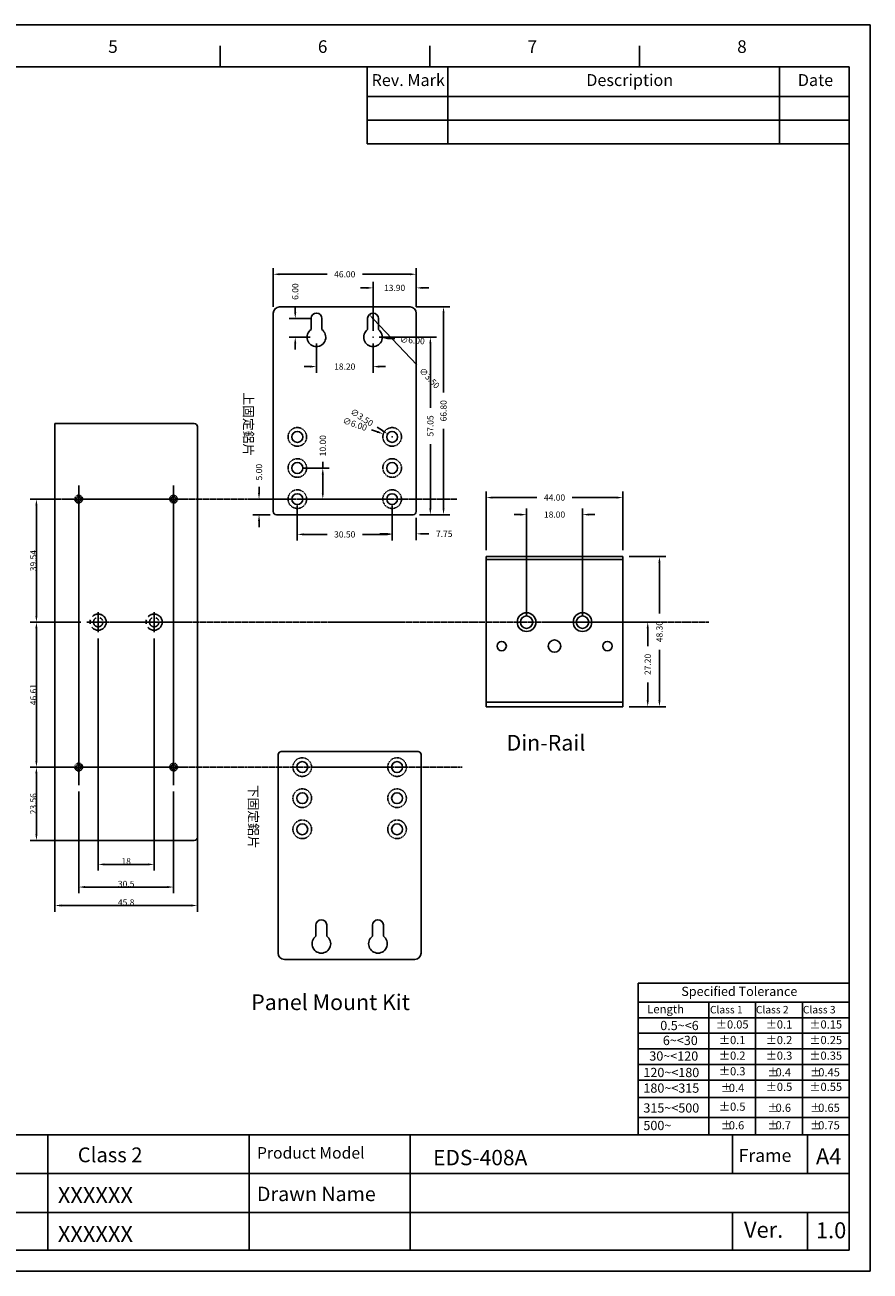
# Model space of a CAD drawing. Extents: x 805 to 1372, y 328 to 729.
# Drawn here: x 1100 to 1372, y 328 to 729 of the extents above; entities that cross this region are included whole.
import ezdxf

# ---------------------------------------------------------------- set-up
doc = ezdxf.new("R2010")
doc.units = 0
doc.header["$MEASUREMENT"] = 0
for name, pattern in [('CENTER', [0.6, 0.375, -0.075, 0.075, -0.075]), ('CENTER2', [1.125, 0.75, -0.125, 0.125, -0.125]), ('DASHED', [0.2, 0.1, -0.1]), ('HIDDEN', [0.2, 0.1, -0.1]), ('SLDSECTION0', [10.16, 6.35, -1.27, 1.27, -1.27])]:
    doc.linetypes.add(name, pattern=pattern)
doc.layers.get('0').update_dxf_attribs({"linetype": 'CONTINUOUS'})
doc.layers.get('DEFPOINTS').update_dxf_attribs({"linetype": 'CONTINUOUS'})
for name, color, linetype in [('3', 4, 'CONTINUOUS'), ('3_ALL_SYMBOLS', 7, 'CONTINUOUS'), ('DIM', 3, 'CONTINUOUS'), ('PH-40A', 3, 'DASHED'), ('PV-40A', 1, 'CONTINUOUS'), ('圖層2', 1, 'CONTINUOUS')]:
    doc.layers.add(name, color=color, linetype=linetype)
doc.styles.add('CHINESE', font='PMingLiU.ttf')
doc.styles.add('ROMANC', font='romanc', dxfattribs={"height": 5})
doc.styles.add('ROMANS', font='romans.shx', dxfattribs={"bigfont": 'chineset.shx'})
doc.dimstyles.get("Standard").update_dxf_attribs({"dimtxt": 0.18, "dimasz": 0.18, "dimexe": 0.18, "dimexo": 0.0625, "dimgap": 0.09, "dimtad": 0, "dimtih": 1, "dimtoh": 1, "dimdec": 4, "dimzin": 0, "dimtxsty": 'STANDARD', "dimcen": 0.09, "dimazin": 3, "dimtfac": 1, "dimtdec": 4, "dimtofl": 0, "dimtmove": 0, "dimatfit": 3, "dimtolj": 1, "dimtzin": 0})

# ---------------------------------------------------------------- blocks, each defined once
blk = doc.blocks.new('*D9')
at = {"color": 3, "linetype": 'BYBLOCK'}
for p, q in [((1214.1, 487.03), (1232.54, 487.03)), ((1230.54, 485.03), (1230.54, 464.34)), ((1230.54, 431.98), (1230.54, 452.67)), ((1227, 429.98), (1232.54, 429.98))]:
    blk.add_line(p, q, dxfattribs=at)
for points in [[(1230.21, 485.03), (1230.87, 485.03), (1230.54, 487.03)], [(1230.21, 431.98), (1230.87, 431.98), (1230.54, 429.98)]]:
    blk.add_solid(points, dxfattribs=at)
at = {"layer": 'DEFPOINTS', "color": 0, "linetype": 'BYBLOCK'}
for p in [(1212.1, 487.03), (1230.54, 487.03), (1225, 429.98)]:
    blk.add_point(p, dxfattribs=at)
at = {"color": 1, "linetype": 'BYBLOCK', "insert": (1230.54, 458.51), "char_height": 2, "attachment_point": 5, "rotation": 90}
blk.add_mtext('\\A1;57.05', dxfattribs=at)
blk = doc.blocks.new('*D10')
at = {"color": 3, "linetype": 'BYBLOCK'}
for p, q in [((1226, 496.78), (1236.78, 496.78)), ((1234.78, 494.78), (1234.78, 469.21)), ((1234.78, 431.98), (1234.78, 457.55)), ((1227, 429.98), (1236.78, 429.98))]:
    blk.add_line(p, q, dxfattribs=at)
for points in [[(1234.45, 494.78), (1235.11, 494.78), (1234.78, 496.78)], [(1234.45, 431.98), (1235.11, 431.98), (1234.78, 429.98)]]:
    blk.add_solid(points, dxfattribs=at)
at = {"layer": 'DEFPOINTS', "color": 0, "linetype": 'BYBLOCK'}
for p in [(1224, 496.78), (1234.78, 496.78), (1225, 429.98)]:
    blk.add_point(p, dxfattribs=at)
at = {"color": 1, "linetype": 'BYBLOCK', "insert": (1234.78, 463.38), "char_height": 2, "attachment_point": 5, "rotation": 90}
blk.add_mtext('\\A1;66.80', dxfattribs=at)
blk = doc.blocks.new('*D11')
at = {"color": 3, "linetype": 'BYBLOCK'}
for p, q in [((1193.9, 485.03), (1193.9, 475.58)), ((1212.1, 485.03), (1212.1, 475.58)), ((1191.9, 477.58), (1189.9, 477.58)), ((1214.1, 477.58), (1216.1, 477.58))]:
    blk.add_line(p, q, dxfattribs=at)
for points in [[(1191.9, 477.92), (1191.9, 477.25), (1193.9, 477.58)], [(1214.1, 477.92), (1214.1, 477.25), (1212.1, 477.58)]]:
    blk.add_solid(points, dxfattribs=at)
at = {"layer": 'DEFPOINTS', "color": 0, "linetype": 'BYBLOCK'}
for p in [(1193.9, 487.03), (1212.1, 487.03), (1193.9, 477.58)]:
    blk.add_point(p, dxfattribs=at)
at = {"color": 1, "linetype": 'BYBLOCK', "insert": (1203, 477.58), "char_height": 2, "attachment_point": 5}
blk.add_mtext('\\A1;18.20', dxfattribs=at)
blk = doc.blocks.new('*D12')
at = {"color": 3, "linetype": 'BYBLOCK'}
for p, q in [((1212.1, 489.03), (1212.1, 504.88)), ((1226, 496.78), (1226, 504.88)), ((1210.1, 502.88), (1208.1, 502.88)), ((1228, 502.88), (1230, 502.88))]:
    blk.add_line(p, q, dxfattribs=at)
for points in [[(1210.1, 503.22), (1210.1, 502.55), (1212.1, 502.88)], [(1228, 503.22), (1228, 502.55), (1226, 502.88)]]:
    blk.add_solid(points, dxfattribs=at)
at = {"layer": 'DEFPOINTS', "color": 0, "linetype": 'BYBLOCK'}
for p in [(1212.1, 502.88), (1226, 494.78), (1212.1, 487.03)]:
    blk.add_point(p, dxfattribs=at)
at = {"color": 1, "linetype": 'BYBLOCK', "insert": (1219.05, 502.88), "char_height": 2, "attachment_point": 5}
blk.add_mtext('\\A1;13.90', dxfattribs=at)
blk = doc.blocks.new('*D13')
at = {"color": 3, "linetype": 'BYBLOCK'}
for p, q in [((1180, 496.78), (1180, 509.27)), ((1226, 496.78), (1226, 509.27)), ((1182, 507.27), (1197.34, 507.27)), ((1224, 507.27), (1208.67, 507.27))]:
    blk.add_line(p, q, dxfattribs=at)
for points in [[(1182, 507.6), (1182, 506.93), (1180, 507.27)], [(1224, 507.6), (1224, 506.93), (1226, 507.27)]]:
    blk.add_solid(points, dxfattribs=at)
at = {"layer": 'DEFPOINTS', "color": 0, "linetype": 'BYBLOCK'}
for p in [(1180, 507.27), (1180, 494.78), (1226, 494.78)]:
    blk.add_point(p, dxfattribs=at)
at = {"color": 1, "linetype": 'BYBLOCK', "insert": (1203, 507.27), "char_height": 2, "attachment_point": 5}
blk.add_mtext('\\A1;46.00', dxfattribs=at)
blk = doc.blocks.new('*D14')
at = {"color": 3, "linetype": 'BYBLOCK'}
for p, q in [((1187.08, 495.03), (1187.08, 497.03)), ((1191.9, 493.03), (1185.08, 493.03)), ((1191.9, 487.03), (1185.08, 487.03)), ((1187.08, 485.03), (1187.08, 483.03))]:
    blk.add_line(p, q, dxfattribs=at)
for points in [[(1186.75, 495.03), (1187.41, 495.03), (1187.08, 493.03)], [(1186.75, 485.03), (1187.41, 485.03), (1187.08, 487.03)]]:
    blk.add_solid(points, dxfattribs=at)
at = {"layer": 'DEFPOINTS', "color": 0, "linetype": 'BYBLOCK'}
for p in [(1187.08, 493.03), (1193.9, 493.03), (1193.9, 487.03)]:
    blk.add_point(p, dxfattribs=at)
at = {"color": 1, "linetype": 'BYBLOCK', "insert": (1187.08, 501.7), "char_height": 2, "attachment_point": 5, "rotation": 90}
blk.add_mtext('\\A1;6.00', dxfattribs=at)
blk = doc.blocks.new('*D15')
at = {"color": 3, "linetype": 'BYBLOCK'}
blk.add_line((1226.24, 478.12), (1212.27, 492.85), dxfattribs=at)
blk.add_solid([(1212.52, 493.08), (1212.03, 492.62), (1210.9, 494.3)], dxfattribs=at)
at = {"layer": 'DEFPOINTS', "color": 0, "linetype": 'BYBLOCK'}
for p in [(1210.9, 494.3), (1213.31, 491.76)]:
    blk.add_point(p, dxfattribs=at)
at = {"color": 1, "linetype": 'BYBLOCK', "insert": (1230.25, 473.89), "char_height": 2, "attachment_point": 5, "rotation": 313.476}
blk.add_mtext('\\A1;∅3.50', dxfattribs=at)
blk = doc.blocks.new('*D16')
at = {"color": 3, "linetype": 'BYBLOCK'}
for p, q in [((1212.01, 487.03), (1212.19, 487.03)), ((1212.1, 486.94), (1212.1, 487.12)), ((1219.08, 486.48), (1217.09, 486.64))]:
    blk.add_line(p, q, dxfattribs=at)
blk.add_solid([(1217.11, 486.97), (1217.06, 486.31), (1215.09, 486.8)], dxfattribs=at)
at = {"layer": 'DEFPOINTS', "color": 0, "linetype": 'BYBLOCK'}
for p in [(1209.11, 487.27), (1215.09, 486.8)]:
    blk.add_point(p, dxfattribs=at)
at = {"color": 1, "linetype": 'BYBLOCK', "insert": (1224.73, 486.04), "char_height": 2, "attachment_point": 5, "rotation": 355.4929}
blk.add_mtext('\\A1;∅6.00', dxfattribs=at)
blk = doc.blocks.new('*D17')
at = {"color": 3, "linetype": 'BYBLOCK'}
for p, q in [((1248.49, 418.55), (1248.49, 437.48)), ((1292.49, 418.55), (1292.49, 437.48)), ((1250.49, 435.48), (1264.82, 435.48)), ((1290.49, 435.48), (1276.15, 435.48))]:
    blk.add_line(p, q, dxfattribs=at)
for points in [[(1250.49, 435.81), (1250.49, 435.15), (1248.49, 435.48)], [(1290.49, 435.81), (1290.49, 435.15), (1292.49, 435.48)]]:
    blk.add_solid(points, dxfattribs=at)
at = {"layer": 'DEFPOINTS', "color": 0, "linetype": 'BYBLOCK'}
for p in [(1248.49, 435.48), (1248.49, 416.55), (1292.49, 416.55)]:
    blk.add_point(p, dxfattribs=at)
at = {"color": 1, "linetype": 'BYBLOCK', "insert": (1270.49, 435.48), "char_height": 2, "attachment_point": 5}
blk.add_mtext('\\A1;44.00', dxfattribs=at)
blk = doc.blocks.new('*D18')
at = {"color": 3, "linetype": 'BYBLOCK'}
for p, q in [((1259.49, 430), (1257.49, 430)), ((1261.49, 397.45), (1261.49, 432)), ((1279.49, 397.45), (1279.49, 432)), ((1281.49, 430), (1283.49, 430))]:
    blk.add_line(p, q, dxfattribs=at)
for points in [[(1259.49, 430.33), (1259.49, 429.67), (1261.49, 430)], [(1281.49, 430.33), (1281.49, 429.67), (1279.49, 430)]]:
    blk.add_solid(points, dxfattribs=at)
at = {"layer": 'DEFPOINTS', "color": 0, "linetype": 'BYBLOCK'}
for p in [(1261.49, 430), (1261.49, 395.45), (1279.49, 395.45)]:
    blk.add_point(p, dxfattribs=at)
at = {"color": 1, "linetype": 'BYBLOCK', "insert": (1270.49, 430), "char_height": 2, "attachment_point": 5}
blk.add_mtext('\\A1;18.00', dxfattribs=at)
blk = doc.blocks.new('*D19')
at = {"color": 3, "linetype": 'BYBLOCK'}
for p, q in [((1218.25, 432.98), (1218.25, 421.82)), ((1226, 428.98), (1226, 421.82)), ((1216.25, 423.82), (1214.25, 423.82)), ((1228, 423.82), (1230, 423.82))]:
    blk.add_line(p, q, dxfattribs=at)
for points in [[(1216.25, 424.15), (1216.25, 423.49), (1218.25, 423.82)], [(1228, 424.15), (1228, 423.49), (1226, 423.82)]]:
    blk.add_solid(points, dxfattribs=at)
at = {"layer": 'DEFPOINTS', "color": 0, "linetype": 'BYBLOCK'}
for p in [(1218.25, 434.98), (1226, 430.98), (1226, 423.82)]:
    blk.add_point(p, dxfattribs=at)
at = {"color": 1, "linetype": 'BYBLOCK', "insert": (1235, 423.82), "char_height": 2, "attachment_point": 5}
blk.add_mtext('\\A1;7.75', dxfattribs=at)
blk = doc.blocks.new('*D20')
at = {"color": 3, "linetype": 'BYBLOCK'}
for p, q in [((1189.75, 444.98), (1197.94, 444.98)), ((1195.94, 444.98), (1195.94, 446.98)), ((1195.94, 436.98), (1195.94, 442.98)), ((1189.75, 434.98), (1197.94, 434.98))]:
    blk.add_line(p, q, dxfattribs=at)
for points in [[(1195.61, 442.98), (1196.28, 442.98), (1195.94, 444.98)], [(1195.61, 436.98), (1196.28, 436.98), (1195.94, 434.98)]]:
    blk.add_solid(points, dxfattribs=at)
at = {"layer": 'DEFPOINTS', "color": 0, "linetype": 'BYBLOCK'}
for p in [(1187.75, 444.98), (1195.94, 444.98), (1187.75, 434.98)]:
    blk.add_point(p, dxfattribs=at)
at = {"color": 1, "linetype": 'BYBLOCK', "insert": (1195.94, 452.15), "char_height": 2, "attachment_point": 5, "rotation": 90}
blk.add_mtext('\\A1;10.00', dxfattribs=at)
blk = doc.blocks.new('*D21')
at = {"color": 3, "linetype": 'BYBLOCK'}
for p, q in [((1175.43, 436.98), (1175.43, 438.98)), ((1185.75, 434.98), (1173.43, 434.98)), ((1179, 429.98), (1173.43, 429.98)), ((1175.43, 427.98), (1175.43, 425.98))]:
    blk.add_line(p, q, dxfattribs=at)
for points in [[(1175.1, 436.98), (1175.77, 436.98), (1175.43, 434.98)], [(1175.1, 427.98), (1175.77, 427.98), (1175.43, 429.98)]]:
    blk.add_solid(points, dxfattribs=at)
at = {"layer": 'DEFPOINTS', "color": 0, "linetype": 'BYBLOCK'}
for p in [(1175.43, 434.98), (1187.75, 434.98), (1181, 429.98)]:
    blk.add_point(p, dxfattribs=at)
at = {"color": 1, "linetype": 'BYBLOCK', "insert": (1175.43, 443.65), "char_height": 2, "attachment_point": 5, "rotation": 90}
blk.add_mtext('\\A1;5.00', dxfattribs=at)
blk = doc.blocks.new('*D22')
at = {"color": 3, "linetype": 'BYBLOCK'}
for p, q in [((1187.75, 432.98), (1187.75, 421.64)), ((1218.25, 432.98), (1218.25, 421.64)), ((1189.75, 423.64), (1197.34, 423.64)), ((1216.25, 423.64), (1208.67, 423.64))]:
    blk.add_line(p, q, dxfattribs=at)
for points in [[(1189.75, 423.97), (1189.75, 423.31), (1187.75, 423.64)], [(1216.25, 423.97), (1216.25, 423.31), (1218.25, 423.64)]]:
    blk.add_solid(points, dxfattribs=at)
at = {"layer": 'DEFPOINTS', "color": 0, "linetype": 'BYBLOCK'}
for p in [(1187.75, 434.98), (1218.25, 434.98), (1187.75, 423.64)]:
    blk.add_point(p, dxfattribs=at)
at = {"color": 1, "linetype": 'BYBLOCK', "insert": (1203, 423.64), "char_height": 2, "attachment_point": 5}
blk.add_mtext('\\A1;30.50', dxfattribs=at)
blk = doc.blocks.new('*D23')
at = {"color": 3, "linetype": 'BYBLOCK'}
for p, q in [((1213.41, 458.09), (1215.1, 457.01)), ((1218.16, 454.98), (1218.34, 454.98)), ((1218.25, 454.89), (1218.25, 455.07))]:
    blk.add_line(p, q, dxfattribs=at)
blk.add_solid([(1215.28, 457.29), (1214.92, 456.73), (1216.78, 455.93)], dxfattribs=at)
at = {"layer": 'DEFPOINTS', "color": 0, "linetype": 'BYBLOCK'}
for p in [(1216.78, 455.93), (1219.72, 454.03)]:
    blk.add_point(p, dxfattribs=at)
at = {"color": 1, "linetype": 'BYBLOCK', "insert": (1208.51, 461.24), "char_height": 2, "attachment_point": 5, "rotation": 327.274}
blk.add_mtext('\\A1;∅3.50', dxfattribs=at)
blk = doc.blocks.new('*D24')
at = {"color": 3, "linetype": 'BYBLOCK'}
for p, q in [((1211.63, 457.25), (1213.52, 456.6)), ((1218.16, 454.98), (1218.34, 454.98)), ((1218.25, 454.89), (1218.25, 455.07))]:
    blk.add_line(p, q, dxfattribs=at)
blk.add_solid([(1213.63, 456.91), (1213.41, 456.28), (1215.41, 455.95)], dxfattribs=at)
at = {"layer": 'DEFPOINTS', "color": 0, "linetype": 'BYBLOCK'}
for p in [(1215.41, 455.95), (1221.09, 454.01)]:
    blk.add_point(p, dxfattribs=at)
at = {"color": 1, "linetype": 'BYBLOCK', "insert": (1206.27, 459.08), "char_height": 2, "attachment_point": 5, "rotation": 341.1235}
blk.add_mtext('\\A1;∅6.00', dxfattribs=at)
blk = doc.blocks.new('*D25')
at = {"color": 3, "linetype": 'BYBLOCK'}
for p, q in [((1294.49, 416.55), (1306.24, 416.55)), ((1304.24, 414.55), (1304.24, 398.23)), ((1304.24, 370.25), (1304.24, 386.56)), ((1294.49, 368.25), (1306.24, 368.25))]:
    blk.add_line(p, q, dxfattribs=at)
for points in [[(1303.9, 414.55), (1304.57, 414.55), (1304.24, 416.55)], [(1303.9, 370.25), (1304.57, 370.25), (1304.24, 368.25)]]:
    blk.add_solid(points, dxfattribs=at)
at = {"layer": 'DEFPOINTS', "color": 0, "linetype": 'BYBLOCK'}
for p in [(1292.49, 416.55), (1304.24, 416.55), (1292.49, 368.25)]:
    blk.add_point(p, dxfattribs=at)
at = {"color": 1, "linetype": 'BYBLOCK', "insert": (1304.24, 392.4), "char_height": 2, "attachment_point": 5, "rotation": 90}
blk.add_mtext('\\A1;48.30', dxfattribs=at)
blk = doc.blocks.new('*D26')
at = {"color": 3, "linetype": 'BYBLOCK'}
for p, q in [((1281.49, 395.45), (1302.46, 395.45)), ((1300.46, 393.45), (1300.46, 387.68)), ((1300.46, 370.25), (1300.46, 376.01)), ((1294.49, 368.25), (1302.46, 368.25))]:
    blk.add_line(p, q, dxfattribs=at)
for points in [[(1300.13, 393.45), (1300.8, 393.45), (1300.46, 395.45)], [(1300.13, 370.25), (1300.8, 370.25), (1300.46, 368.25)]]:
    blk.add_solid(points, dxfattribs=at)
at = {"layer": 'DEFPOINTS', "color": 0, "linetype": 'BYBLOCK'}
for p in [(1279.49, 395.45), (1300.46, 395.45), (1292.49, 368.25)]:
    blk.add_point(p, dxfattribs=at)
at = {"color": 1, "linetype": 'BYBLOCK', "insert": (1300.46, 381.85), "char_height": 2, "attachment_point": 5, "rotation": 90}
blk.add_mtext('\\A1;27.20', dxfattribs=at)
blk = doc.blocks.new('*D41')
at = {"color": 3, "linetype": 'BYBLOCK'}
for p, q in [((1109.79, 328.23), (1109.79, 302.35)), ((1155.59, 328.23), (1155.59, 302.35)), ((1153.59, 304.35), (1111.79, 304.35))]:
    blk.add_line(p, q, dxfattribs=at)
for points in [[(1111.79, 304.69), (1111.79, 304.02), (1109.79, 304.35)], [(1153.59, 304.69), (1153.59, 304.02), (1155.59, 304.35)]]:
    blk.add_solid(points, dxfattribs=at)
at = {"layer": 'DEFPOINTS', "color": 0, "linetype": 'BYBLOCK'}
for p in [(1109.79, 330.23), (1155.59, 330.23), (1109.79, 304.35)]:
    blk.add_point(p, dxfattribs=at)
at = {"color": 1, "linetype": 'BYBLOCK', "insert": (1132.69, 305.35), "char_height": 2, "attachment_point": 5}
blk.add_mtext('\\A1;45.8', dxfattribs=at)
blk = doc.blocks.new('*D38')
at = {"color": 3, "linetype": 'BYBLOCK'}
for p, q in [((1123.69, 390.21), (1123.69, 315.56)), ((1141.69, 390.21), (1141.69, 315.56)), ((1139.69, 317.56), (1125.69, 317.56))]:
    blk.add_line(p, q, dxfattribs=at)
for points in [[(1125.69, 317.9), (1125.69, 317.23), (1123.69, 317.56)], [(1139.69, 317.9), (1139.69, 317.23), (1141.69, 317.56)]]:
    blk.add_solid(points, dxfattribs=at)
at = {"layer": 'DEFPOINTS', "color": 0, "linetype": 'BYBLOCK'}
for p in [(1123.69, 392.21), (1141.69, 392.21), (1123.69, 317.56)]:
    blk.add_point(p, dxfattribs=at)
at = {"color": 1, "linetype": 'BYBLOCK', "insert": (1132.69, 318.56), "char_height": 2, "attachment_point": 5}
blk.add_mtext('\\A1;18', dxfattribs=at)
blk = doc.blocks.new('*D37')
at = {"color": 3, "linetype": 'BYBLOCK'}
for p, q in [((1117.44, 341.04), (1117.44, 308.28)), ((1147.94, 341.04), (1147.94, 308.28)), ((1145.94, 310.28), (1119.44, 310.28))]:
    blk.add_line(p, q, dxfattribs=at)
for points in [[(1119.44, 310.62), (1119.44, 309.95), (1117.44, 310.28)], [(1145.94, 310.62), (1145.94, 309.95), (1147.94, 310.28)]]:
    blk.add_solid(points, dxfattribs=at)
at = {"layer": 'DEFPOINTS', "color": 0, "linetype": 'BYBLOCK'}
for p in [(1117.44, 343.04), (1147.94, 343.04), (1117.44, 310.28)]:
    blk.add_point(p, dxfattribs=at)
at = {"color": 1, "linetype": 'BYBLOCK', "insert": (1132.69, 311.28), "char_height": 2, "attachment_point": 5}
blk.add_mtext('\\A1;30.5', dxfattribs=at)
blk = doc.blocks.new('*D36')
at = {"color": 3, "linetype": 'BYBLOCK'}
for p, q in [((1124.72, 348.84), (1101.82, 348.84)), ((1103.82, 346.84), (1103.82, 327.28)), ((1124.72, 325.28), (1101.82, 325.28))]:
    blk.add_line(p, q, dxfattribs=at)
for points in [[(1103.48, 346.84), (1104.15, 346.84), (1103.82, 348.84)], [(1103.48, 327.28), (1104.15, 327.28), (1103.82, 325.28)]]:
    blk.add_solid(points, dxfattribs=at)
at = {"layer": 'DEFPOINTS', "color": 0, "linetype": 'BYBLOCK'}
for p in [(1126.72, 348.84), (1103.82, 325.28), (1126.72, 325.28)]:
    blk.add_point(p, dxfattribs=at)
at = {"color": 1, "linetype": 'BYBLOCK', "insert": (1102.82, 337.06), "char_height": 2, "attachment_point": 5, "rotation": 90}
blk.add_mtext('\\A1;23.56', dxfattribs=at)
blk = doc.blocks.new('*D40')
at = {"color": 3, "linetype": 'BYBLOCK'}
for p, q in [((1111.87, 434.98), (1101.82, 434.98)), ((1103.82, 397.45), (1103.82, 432.98)), ((1111.52, 395.45), (1101.82, 395.45))]:
    blk.add_line(p, q, dxfattribs=at)
for points in [[(1103.48, 432.98), (1104.15, 432.98), (1103.82, 434.98)], [(1103.48, 397.45), (1104.15, 397.45), (1103.82, 395.45)]]:
    blk.add_solid(points, dxfattribs=at)
at = {"layer": 'DEFPOINTS', "color": 0, "linetype": 'BYBLOCK'}
for p in [(1103.82, 434.98), (1113.87, 434.98), (1113.52, 395.45)]:
    blk.add_point(p, dxfattribs=at)
at = {"color": 1, "linetype": 'BYBLOCK', "insert": (1102.82, 415.21), "char_height": 2, "attachment_point": 5, "rotation": 90}
blk.add_mtext('\\A1;39.54', dxfattribs=at)
blk = doc.blocks.new('*D39')
at = {"color": 3, "linetype": 'BYBLOCK'}
for p, q in [((1118.06, 395.45), (1101.82, 395.45)), ((1103.82, 350.84), (1103.82, 393.45)), ((1109.18, 348.84), (1101.82, 348.84))]:
    blk.add_line(p, q, dxfattribs=at)
for points in [[(1103.48, 393.45), (1104.15, 393.45), (1103.82, 395.45)], [(1103.48, 350.84), (1104.15, 350.84), (1103.82, 348.84)]]:
    blk.add_solid(points, dxfattribs=at)
at = {"layer": 'DEFPOINTS', "color": 0, "linetype": 'BYBLOCK'}
for p in [(1103.82, 395.45), (1120.06, 395.45), (1111.18, 348.84)]:
    blk.add_point(p, dxfattribs=at)
at = {"color": 1, "linetype": 'BYBLOCK', "insert": (1102.82, 372.14), "char_height": 2, "attachment_point": 5, "rotation": 90}
blk.add_mtext('\\A1;46.61', dxfattribs=at)

msp = doc.modelspace()

# ---------------------------------------------------------------- linework, layer by layer
for p, q in [((1371.997, 728.651), (805.472, 728.651)), ((1371.997, 328.075), (1371.997, 728.651)), ((1109.787, 466.518), (1109.787, 600.518)), ((1109.787, 600.518), (1154.587, 600.518)), ((1155.587, 467.518), (1155.587, 599.518)), ((1109.787, 466.518), (1154.587, 466.518)), ((805.472, 328.075), (1371.997, 328.075))]:
    msp.add_line(p, q)
at = {"color": 5}
for p, q in [((1162.922, 715.2), (1162.922, 721.944)), ((1230.366, 715.2), (1230.366, 721.944)), ((1297.809, 715.2), (1297.809, 721.944)), ((825.705, 715.2), (1365.252, 715.2)), ((1210.219, 715.2), (1210.219, 690.403)), ((1236.126, 715.2), (1236.126, 690.403)), ((1342.848, 715.2), (1342.848, 690.403)), ((1365.252, 715.2), (1365.252, 334.819)), ((1210.219, 705.663), (1365.252, 705.663)), ((1210.219, 698.033), (1365.252, 698.033)), ((1210.219, 690.403), (1365.252, 690.403)), ((1297.429, 420.586), (1297.429, 371.832)), ((1297.429, 420.586), (1365.252, 420.586)), ((1365.252, 420.141), (1365.252, 381.037)), ((1297.429, 414.538), (1365.252, 414.538)), ((1320.12, 414.538), (1320.12, 371.832)), ((1335.164, 414.538), (1335.164, 371.832)), ((1350.208, 414.538), (1350.208, 371.832)), ((1297.429, 409.523), (1365.252, 409.523)), ((1297.429, 404.509), (1365.252, 404.509)), ((1297.429, 399.494), (1365.252, 399.494)), ((1297.429, 394.479), (1365.252, 394.479)), ((1297.429, 389.465), (1365.252, 389.465)), ((1297.429, 383.826), (1365.252, 383.826)), ((1297.429, 377.446), (1365.252, 377.446)), ((825.705, 371.832), (1365.252, 371.832)), ((1107.478, 371.832), (1107.478, 334.819)), ((1172.308, 371.832), (1172.308, 334.819)), ((1224.06, 371.832), (1224.06, 334.946)), ((1327.767, 371.832), (1327.767, 359.402)), ((1351.9, 371.832), (1351.9, 359.402)), ((1365.252, 359.402), (921.164, 359.402)), ((1002.566, 346.933), (1365.252, 346.933)), ((1327.767, 346.933), (1327.767, 334.819)), ((1351.9, 346.933), (1351.9, 334.819)), ((825.705, 334.819), (1365.252, 334.819)), ((1365.252, 334.819), (1108.967, 334.819))]:
    msp.add_line(p, q, dxfattribs=at)
for centre in [(1117.437, 576.219), (1147.937, 576.219), (1117.437, 490.079), (1147.937, 490.079)]:
    msp.add_circle(centre, 0.75)
at = {"color": 6, "linetype": 'SLDSECTION0'}
for centre in [(1123.687, 536.683), (1141.687, 536.683)]:
    msp.add_circle(centre, 2.6, dxfattribs=at)
at = {"color": 7, "linetype": 'SLDSECTION0'}
for centre in [(1123.687, 536.683), (1141.687, 536.683)]:
    msp.add_circle(centre, 1.5, dxfattribs=at)
for centre, start, end in [((1154.587, 599.518), 0, 90), ((1154.587, 467.518), 270, 0)]:
    msp.add_arc(centre, 1, start, end)
at = {"layer": '3', "linetype": 'CENTER2'}
for p, q in [((1117.437, 580.573), (1117.437, 484.283)), ((1147.937, 580.573), (1147.937, 484.283)), ((1113.866, 576.219), (1151.755, 576.219)), ((1113.866, 490.079), (1151.499, 490.079))]:
    msp.add_line(p, q, dxfattribs=at)
at = {"layer": '3', "color": 4, "linetype": 'CENTER2'}
for p, q in [((1111.185, 576.219), (1239.169, 576.219)), ((1111.185, 490.079), (1240.746, 490.079))]:
    msp.add_line(p, q, dxfattribs=at)
at = {"layer": '3_ALL_SYMBOLS', "color": 4, "linetype": 'CENTER'}
for p, q in [((1123.687, 539.92), (1123.687, 533.447)), ((1141.687, 539.92), (1141.687, 533.447)), ((1120.057, 536.683), (1145.618, 536.683))]:
    msp.add_line(p, q, dxfattribs=at)
at = {"layer": '3_ALL_SYMBOLS', "color": 4, "linetype": 'CENTER2'}
msp.add_line((1320.117, 536.683), (1132.838, 536.683), dxfattribs=at)
at = {"layer": 'DIM', "color": 7}
for p, q in [((1248.486, 557.783), (1248.486, 509.483)), ((1248.486, 557.783), (1292.486, 557.783)), ((1292.486, 557.783), (1292.486, 510.983)), ((1248.486, 556.783), (1292.486, 556.783)), ((1292.486, 510.983), (1248.486, 510.983)), ((1292.486, 509.483), (1248.486, 509.483)), ((1292.486, 510.983), (1292.486, 509.483))]:
    msp.add_line(p, q, dxfattribs=at)
for centre, radius in [((1261.486, 536.683), 3), ((1261.486, 536.683), 2), ((1279.486, 536.683), 3), ((1279.486, 536.683), 2), ((1253.486, 528.983), 1.5), ((1270.486, 528.983), 2), ((1287.486, 528.983), 1.5)]:
    msp.add_circle(centre, radius, dxfattribs=at)
at = {"layer": 'PH-40A', "color": 7}
for centre in [(1187.752, 596.219), (1218.252, 596.219), (1187.752, 586.219), (1218.252, 586.219), (1187.752, 576.219), (1218.252, 576.219), (1189.329, 490.079), (1219.829, 490.079), (1189.329, 480.079), (1219.829, 480.079), (1189.329, 470.079), (1219.829, 470.079)]:
    msp.add_circle(centre, 3, dxfattribs=at)
at = {"layer": 'PV-40A', "color": 7, "extrusion": (1, -4.28612e-16, 0)}
for p, q in [((1182.002, 638.019), (1224.002, 638.019)), ((1180.002, 572.219), (1180.002, 636.019)), ((1192.156, 630.709), (1192.156, 634.379)), ((1195.652, 634.269), (1195.652, 630.706)), ((1210.356, 630.709), (1210.356, 634.379)), ((1213.852, 634.269), (1213.852, 630.706)), ((1226.002, 636.019), (1226.002, 572.219)), ((1225.002, 571.219), (1181.002, 571.219)), ((1181.579, 430.279), (1181.579, 494.079)), ((1182.579, 495.079), (1226.579, 495.079)), ((1227.579, 494.079), (1227.579, 430.279)), ((1193.729, 435.715), (1193.729, 439.279)), ((1197.226, 439.389), (1197.226, 435.718)), ((1211.929, 435.715), (1211.929, 439.279)), ((1215.426, 439.389), (1215.426, 435.718)), ((1225.579, 428.279), (1183.579, 428.279))]:
    msp.add_line(p, q, dxfattribs=at)
at = {"layer": 'PV-40A', "color": 7}
for centre in [(1187.752, 596.219), (1218.252, 596.219), (1187.752, 586.219), (1218.252, 586.219), (1187.752, 576.219), (1218.252, 576.219), (1189.329, 490.079), (1219.829, 490.079), (1189.329, 480.079), (1219.829, 480.079), (1189.329, 470.079), (1219.829, 470.079)]:
    msp.add_circle(centre, 1.75, dxfattribs=at)
for centre, radius, start, end in [((1182.002, 636.019), 2, 90, 180), ((1224.002, 636.019), 2, 360, 90), ((1193.902, 634.269), 1.75, 0, 176.39618), ((1212.102, 634.269), 1.75, 360, 176.39617), ((1193.902, 628.269), 3, 125.604, 54.31467), ((1212.102, 628.269), 3, 125.604, 54.31467), ((1181.002, 572.219), 1, 180, 270), ((1225.002, 572.219), 1, 270, 0), ((1182.579, 494.079), 1, 90, 180), ((1226.579, 494.079), 1, 0, 90), ((1195.479, 439.279), 1.75, 3.60383, 180), ((1213.679, 439.279), 1.75, 3.60383, 180), ((1195.479, 433.279), 3, 125.68533, 54.396), ((1213.679, 433.279), 3, 125.68533, 54.396), ((1183.579, 430.279), 2, 180, 270), ((1225.579, 430.279), 2, 270, 0)]:
    msp.add_arc(centre, radius, start, end, dxfattribs=at)
at = {"layer": '圖層2', "color": 6, "linetype": 'HIDDEN'}
for centre in [(1117.437, 576.219), (1147.937, 576.219), (1117.437, 490.079), (1147.937, 490.079)]:
    msp.add_circle(centre, 1.25, dxfattribs=at)

# ---------------------------------------------------------------- texts
for s, height, style, p in [('Rev. Mark', 3.815, 'CHINESE', (1211.634, 709.01)), ('Description', 3.81498, 'CHINESE', (1280.699, 709.01)), ('Date', 3.815, 'CHINESE', (1348.756, 709.01)), ('Specified Tolerance', 2.96751, 'ROMANC', (1311.268, 416.505)), ('Length', 2.6708, 'ROMANC', (1300.28, 410.943)), ('Class 1', 2.4037, 'ROMANC', (1320.499, 410.897)), ('Class 2', 2.4037, 'ROMANC', (1335.278, 410.897)), ('Class 3', 2.4037, 'ROMANC', (1350.394, 410.897)), ('Product Model', 3.70816, 'ROMANC', (1174.765, 364.221)), ('Frame', 4.1717, 'ROMANC', (1329.696, 363.17)), ('Drawn Name', 4.6352, 'ROMANC', (1174.771, 350.566)), ('Ver.', 5.1502, 'ROMANC', (1331.435, 338.787))]:
    msp.add_text(s, height=height, dxfattribs=dict(style=style)).set_placement(p)
for s, height, p in [('6~<30', 2.9675, (1305.332, 400.733)), ('30~<120', 2.9675, (1300.984, 395.719)), ('120~<180', 2.9675, (1299.07, 390.423)), ('±', 2.623, (1338.97, 390.661)), ('0.4', 2.6231, (1341.593, 390.661)), ('±', 2.623, (1352.703, 390.661)), ('0.45', 2.6231, (1355.326, 390.661)), ('180~<315', 2.9675, (1299.07, 385.408)), ('±', 2.623, (1323.926, 385.646)), ('0.4', 2.6231, (1326.549, 385.646)), ('315~<500', 2.9675, (1299.07, 379.028)), ('±', 2.623, (1338.97, 379.266)), ('0.6', 2.6231, (1341.593, 379.266)), ('±', 2.623, (1352.68, 379.266)), ('0.65', 2.6231, (1355.303, 379.266)), ('500~ ', 2.9675, (1299.07, 373.389)), ('±', 2.623, (1323.926, 373.627)), ('0.6', 2.6231, (1326.549, 373.627)), ('±', 2.623, (1338.97, 373.627)), ('0.7', 2.6231, (1341.593, 373.627)), ('±', 2.623, (1352.68, 373.627)), ('0.75', 2.6231, (1355.303, 373.627)), ('Class 2', 4.7687, (1117.123, 363.05)), ('EDS-408A', 4.9442, (1231.429, 362.09)), ('A4', 5.1502, (1354.583, 362.42)), ('XXXXXX', 5.1502, (1110.717, 349.923)), ('XXXXXX', 5.1502, (1110.717, 337.454)), ('1.0', 5.1502, (1354.583, 338.605))]:
    msp.add_text(s, height=height).set_placement(p)
at = {"color": 5, "char_height": 4.047, "width": 5.36728, "attachment_point": 1}
for s, insert in [('5', (1126.918, 723.708)), ('6', (1194.362, 723.708)), ('7', (1261.805, 723.708)), ('8', (1329.249, 723.708))]:
    msp.add_mtext(s, dxfattribs=dict(at, insert=insert))
for s, insert, char_height, width, attachment_point in [('%%p0.05', (1327.642, 407.016), 2.6231, 15.04413, 5), ('%%p0.1', (1342.686, 407.016), 2.6231, 15.04413, 5), ('%%p0.15', (1357.73, 407.016), 2.6231, 15.04409, 5), ('0.5~<6', (1304.498, 408.499), 2.9675, 18.01694, 1), ('%%p0.1', (1327.642, 402.001), 2.6231, 15.04409, 5), ('%%p0.2', (1342.686, 402.001), 2.6231, 15.04409, 5), ('%%p0.25', (1357.73, 402.001), 2.6231, 15.04409, 5), ('%%p0.2', (1327.642, 396.987), 2.6231, 15.04409, 5), ('%%p0.3', (1342.686, 396.987), 2.6231, 15.04409, 5), ('%%p0.35', (1357.73, 396.987), 2.6231, 15.04409, 5), ('%%p0.3', (1327.642, 391.972), 2.6231, 15.04409, 5), ('%%p0.5', (1342.686, 386.957), 2.6231, 15.04409, 5), ('%%p0.55', (1357.73, 386.957), 2.6231, 15.04409, 5), ('%%p0.5', (1327.642, 380.577), 2.6231, 15.04409, 5)]:
    msp.add_mtext(s, dxfattribs=dict(insert=insert, char_height=char_height, width=width, attachment_point=attachment_point))
at = {"layer": 'DIM', "color": 7, "style": 'ROMANS'}
for s, p in [('上固定鋁片', (1170.532, 610.511)), ('下固定鋁片', (1172.109, 484.371))]:
    msp.add_text(s, height=3, rotation=270, dxfattribs=at).set_placement(p)
at = {"layer": 'DIM', "color": 7, "attachment_point": 1}
for s, insert, char_height, width in [('Din-Rail', (1255.042, 500.43), 5.0536, 32.09735), ('Panel Mount Kit', (1172.905, 417.03), 5.05361, 71.05765)]:
    msp.add_mtext(s, dxfattribs=dict(at, insert=insert, char_height=char_height, width=width))

# ---------------------------------------------------------------- dimensions: what is measured, and where the dimension line sits
at = {"linetype": 'CONTINUOUS'}
for base, p1, p2, picture, middle in [((1103.818, 576.219), (1113.517, 536.683), (1113.866, 576.219), '*D40', (1102.818, 556.451)), ((1103.818, 536.683), (1111.185, 490.079), (1120.057, 536.683), '*D39', (1102.818, 513.381)), ((1103.818, 466.518), (1126.72, 490.079), (1126.72, 466.518), '*D36', (1102.818, 478.298))]:
    dim = msp.add_linear_dim(base=base, p1=p1, p2=p2, angle=270, dimstyle='STANDARD', override={"dimtxt": 2, "dimasz": 2, "dimexe": 2, "dimexo": 2, "dimgap": 0, "dimtad": 1, "dimtih": 0, "dimtoh": 0, "dimdec": 2, "dimzin": 8, "dimcen": 0, "dimclrd": 3, "dimclre": 3, "dimclrt": 1, "dimtol": 0, "dimtp": 0, "dimtm": 0, "dimtfac": 1, "dimtdec": 2, "dimtofl": 1}, dxfattribs=at)
    dim.commit()
    dim.dimension.update_dxf_attribs({"geometry": picture, "text_midpoint": middle, "insert": (0, 141.238)})
for base, p1, p2, picture, middle in [((1123.687, 458.801), (1141.687, 533.447), (1123.687, 533.447), '*D38', (1132.687, 459.801)), ((1117.437, 451.521), (1147.937, 484.283), (1117.437, 484.283), '*D37', (1132.687, 452.521)), ((1109.787, 445.59), (1155.587, 471.472), (1109.787, 471.472), '*D41', (1132.687, 446.59))]:
    dim = msp.add_linear_dim(base=base, p1=p1, p2=p2, dimstyle='STANDARD', override={"dimtxt": 2, "dimasz": 2, "dimexe": 2, "dimexo": 2, "dimgap": 0, "dimtad": 1, "dimtih": 0, "dimtoh": 0, "dimdec": 2, "dimzin": 8, "dimcen": 0, "dimclrd": 3, "dimclre": 3, "dimclrt": 1, "dimtol": 0, "dimtp": 0, "dimtm": 0, "dimtfac": 1, "dimtdec": 2, "dimtofl": 1}, dxfattribs=at)
    dim.commit()
    dim.dimension.update_dxf_attribs({"geometry": picture, "text_midpoint": middle, "insert": (0, 141.238)})
at = {"layer": 'DIM', "color": 7}
for base, p1, p2, picture, middle in [((1180.002, 648.503), (1226.002, 636.019), (1180.002, 636.019), '*D13', (1203.002, 648.503)), ((1212.102, 644.12), (1226.002, 636.019), (1212.102, 628.269), '*D12', (1219.052, 644.12)), ((1193.902, 618.823), (1212.102, 628.269), (1193.902, 628.269), '*D11', (1203.002, 618.823)), ((1248.486, 576.718), (1292.486, 557.783), (1248.486, 557.783), '*D17', (1270.486, 576.718)), ((1187.752, 564.878), (1218.252, 576.219), (1187.752, 576.219), '*D22', (1203.002, 564.878)), ((1226.002, 565.058), (1218.252, 576.219), (1226.002, 572.219), '*D19', (1235.002, 565.058)), ((1261.486, 571.238), (1279.486, 536.683), (1261.486, 536.683), '*D18', (1270.486, 571.238))]:
    dim = msp.add_linear_dim(base=base, p1=p1, p2=p2, dimstyle='STANDARD', override={"dimtxt": 2, "dimasz": 2, "dimexe": 2, "dimexo": 2, "dimgap": 2, "dimtih": 0, "dimtoh": 0, "dimdec": 2, "dimclrd": 3, "dimclre": 3, "dimclrt": 1}, dxfattribs=at)
    dim.commit()
    dim.dimension.update_dxf_attribs({"geometry": picture, "text_midpoint": middle, "insert": (0, 141.238)})
for base, p1, p2, picture, middle in [((1187.08, 634.269), (1193.902, 628.269), (1193.902, 634.269), '*D14', (1187.08, 642.936)), ((1234.781, 638.019), (1225.002, 571.219), (1224.002, 638.019), '*D10', (1234.781, 604.619)), ((1230.539, 628.269), (1225.002, 571.219), (1212.102, 628.269), '*D9', (1230.539, 599.744)), ((1195.945, 586.219), (1187.752, 576.219), (1187.752, 586.219), '*D20', (1195.945, 593.385)), ((1175.432, 576.219), (1181.002, 571.219), (1187.752, 576.219), '*D21', (1175.432, 584.885)), ((1304.238, 557.783), (1292.486, 509.483), (1292.486, 557.783), '*D25', (1304.238, 533.633)), ((1300.463, 536.683), (1292.486, 509.483), (1279.486, 536.683), '*D26', (1300.463, 523.083))]:
    dim = msp.add_linear_dim(base=base, p1=p1, p2=p2, angle=270, dimstyle='STANDARD', override={"dimtxt": 2, "dimasz": 2, "dimexe": 2, "dimexo": 2, "dimgap": 2, "dimtih": 0, "dimtoh": 0, "dimdec": 2, "dimclrd": 3, "dimclre": 3, "dimclrt": 1}, dxfattribs=at)
    dim.commit()
    dim.dimension.update_dxf_attribs({"geometry": picture, "text_midpoint": middle, "insert": (0, 141.238)})
for p1, p2, picture, middle in [((1213.306, 632.999), (1210.898, 635.539), '*D15', (1230.25, 615.129)), ((1209.111, 628.505), (1215.093, 628.034), '*D16', (1224.73, 627.274)), ((1221.091, 595.248), (1215.414, 597.189), '*D24', (1206.267, 600.317))]:
    dim = msp.add_diameter_dim_2p(p1=p1, p2=p2, dimstyle='STANDARD', override={"dimtxt": 2, "dimasz": 2, "dimexe": 2, "dimexo": 2, "dimgap": 2, "dimtih": 0, "dimtoh": 0, "dimdec": 2, "dimclrd": 3, "dimclre": 3, "dimclrt": 1}, dxfattribs=at)
    dim.commit()
    dim.dimension.update_dxf_attribs({"geometry": picture, "text_midpoint": middle, "dimtype": 163, "insert": (0, 141.238)})
dim = msp.add_diameter_dim_2p(p1=(1219.724, 595.272), p2=(1216.78, 597.165), dimstyle='STANDARD', override={"dimtxt": 2, "dimasz": 2, "dimexe": 2, "dimexo": 2, "dimgap": 2, "dimtih": 0, "dimtoh": 0, "dimdec": 2, "dimclrd": 3, "dimclre": 3, "dimclrt": 1}, dxfattribs=at)
dim.commit()
dim.dimension.update_dxf_attribs({"geometry": '*D23', "text_midpoint": (1208.508, 602.481), "insert": (0, 141.238)})

doc.saveas('drawing.dxf')
